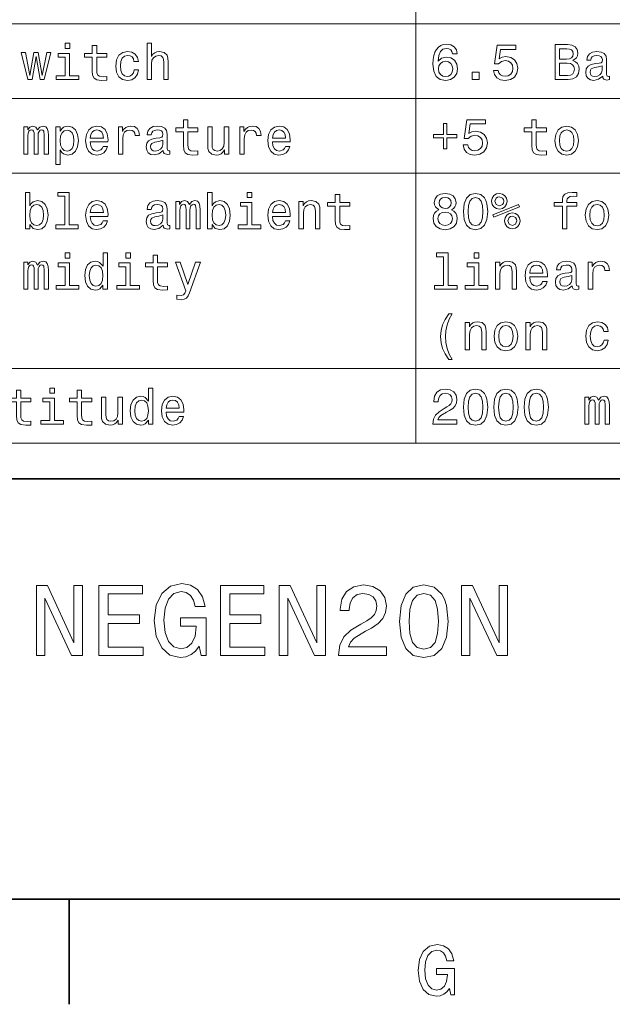
# Model space of a CAD drawing. Extents: x 0 to 420, y 0 to 297.
# Drawn here: x 49 to 91, y 2 to 73 of the extents above; entities that cross this region are included whole.
import ezdxf

# ---------------------------------------------------------------- set-up
doc = ezdxf.new("R2010")
doc.units = 0

msp = doc.modelspace()

# ---------------------------------------------------------------- linework, layer by layer
at = {"color": 7, "lineweight": 13}
for p, q in [((77.273, 115), (77.273, 42.532)), ((10, 72.447), (177.321, 72.447)), ((10, 67.128), (177.321, 67.128)), ((10, 61.808), (177.321, 61.808)), ((10, 47.851), (177.321, 47.851)), ((10, 42.532), (177.321, 42.532))]:
    msp.add_line(p, q, dxfattribs=at)
at = {"color": 7, "lineweight": 35}
for p, q in [((220, 40), (10, 40)), ((10, 10), (410, 10))]:
    msp.add_line(p, q, dxfattribs=at)
at = {"color": 7, "lineweight": 35, "ltscale": 0.1875}
msp.add_line((52.5, 10), (52.5, 2.5), dxfattribs=at)
at = {"color": 7, "lineweight": 13}
for points in [[(52.545, 71.064), (52.21, 71.064), (52.21, 70.704), (52.545, 70.704)], [(58.071, 68.478), (58.388, 68.478), (58.388, 69.594), (58.421, 69.85), (58.525, 70.037), (58.687, 70.153), (58.903, 70.196), (59.076, 70.16), (59.184, 70.063), (59.238, 69.901), (59.256, 69.684), (59.256, 68.478), (59.573, 68.478), (59.573, 69.749), (59.559, 70.005), (59.494, 70.218), (59.282, 70.412), (58.95, 70.481), (58.77, 70.455), (58.615, 70.387), (58.485, 70.279), (58.388, 70.131), (58.388, 71.064), (58.071, 71.064)], [(80.222, 70.304), (80.154, 70.596), (79.995, 70.812), (79.75, 70.949), (79.433, 70.996), (79.221, 70.97), (79.037, 70.902), (78.875, 70.79), (78.738, 70.632), (78.63, 70.434), (78.551, 70.192), (78.5, 69.908), (78.486, 69.587), (78.544, 69.076), (78.72, 68.705), (79.005, 68.481), (79.394, 68.406), (79.743, 68.47), (80.01, 68.64), (80.183, 68.906), (80.244, 69.245), (80.183, 69.587), (80.017, 69.85), (79.761, 70.016), (79.444, 70.073), (79.102, 70.001), (78.846, 69.796), (78.9, 70.192), (79.016, 70.477), (79.192, 70.646), (79.437, 70.704), (79.617, 70.675), (79.754, 70.599), (79.844, 70.473), (79.891, 70.304)], [(88.482, 69.829), (88.735, 70.037), (88.799, 70.178), (88.821, 70.351), (88.774, 70.621), (88.634, 70.816), (88.407, 70.934), (88.09, 70.978), (87.2, 70.978), (87.2, 68.478), (88.14, 68.478), (88.475, 68.528), (88.724, 68.676), (88.879, 68.91), (88.933, 69.227), (88.9, 69.439), (88.814, 69.616), (88.673, 69.746)], [(49.854, 68.478), (50.142, 70.12), (50.431, 68.478), (50.733, 68.478), (51.209, 70.412), (50.903, 70.412), (50.582, 68.769), (50.297, 70.412), (49.984, 70.412), (49.699, 68.769), (49.379, 70.412), (49.076, 70.412), (49.552, 68.478)], [(52.534, 68.744), (52.534, 70.347), (51.72, 70.347), (51.72, 70.077), (52.217, 70.077), (52.217, 68.744), (51.569, 68.744), (51.569, 68.478), (53.19, 68.478), (53.19, 68.744)], [(54.159, 70.077), (54.159, 69.108), (54.181, 68.795), (54.282, 68.579), (54.483, 68.452), (54.825, 68.409), (55.2, 68.427), (55.2, 68.701), (54.926, 68.679), (54.678, 68.708), (54.545, 68.798), (54.487, 68.95), (54.476, 69.162), (54.476, 70.077), (55.2, 70.077), (55.2, 70.347), (54.476, 70.347), (54.476, 70.913), (54.159, 70.913), (54.159, 70.347), (53.612, 70.347), (53.612, 70.077)], [(57.135, 69.771), (57.448, 69.771), (57.383, 70.059), (57.228, 70.286), (56.987, 70.427), (56.673, 70.481), (56.328, 70.409), (56.065, 70.207), (55.899, 69.879), (55.841, 69.439), (55.895, 69.004), (56.057, 68.679), (56.313, 68.478), (56.663, 68.409), (56.972, 68.463), (57.214, 68.615), (57.38, 68.852), (57.452, 69.169), (57.149, 69.169), (57.095, 68.968), (56.994, 68.816), (56.85, 68.723), (56.673, 68.694), (56.454, 68.741), (56.295, 68.885), (56.198, 69.119), (56.166, 69.45), (56.198, 69.774), (56.299, 70.009), (56.461, 70.153), (56.673, 70.203), (56.861, 70.171), (57.001, 70.088), (57.095, 69.951)], [(82.802, 69.13), (82.881, 68.834), (83.057, 68.604), (83.317, 68.46), (83.648, 68.406), (84.012, 68.47), (84.297, 68.647), (84.477, 68.928), (84.545, 69.288), (84.484, 69.623), (84.311, 69.886), (84.041, 70.055), (83.691, 70.117), (83.421, 70.073), (83.212, 69.955), (83.313, 70.628), (84.408, 70.628), (84.408, 70.924), (83.072, 70.924), (82.874, 69.598), (83.162, 69.598), (83.371, 69.767), (83.637, 69.829), (83.868, 69.789), (84.044, 69.674), (84.156, 69.497), (84.196, 69.27), (84.156, 69.043), (84.041, 68.867), (83.864, 68.755), (83.637, 68.715), (83.446, 68.741), (83.299, 68.823), (83.191, 68.953), (83.137, 69.13)], [(88.021, 69.94), (87.531, 69.94), (87.531, 70.679), (88.05, 70.679), (88.245, 70.657), (88.382, 70.592), (88.464, 70.481), (88.493, 70.315), (88.461, 70.149), (88.374, 70.034), (88.227, 69.962)], [(90.604, 68.73), (90.604, 68.719), (90.622, 68.597), (90.676, 68.51), (90.903, 68.442), (91.08, 68.47), (91.08, 68.715), (91.004, 68.705), (90.903, 68.751), (90.885, 68.896), (90.885, 69.897), (90.842, 70.153), (90.716, 70.333), (90.496, 70.441), (90.186, 70.481), (89.884, 70.437), (89.66, 70.315), (89.52, 70.124), (89.473, 69.872), (89.473, 69.85), (89.758, 69.85), (89.783, 70.001), (89.862, 70.11), (89.992, 70.174), (90.175, 70.2), (90.352, 70.182), (90.478, 70.128), (90.554, 70.034), (90.579, 69.904), (90.565, 69.753), (90.507, 69.677), (90.363, 69.641), (90.093, 69.612), (89.783, 69.548), (89.563, 69.432), (89.433, 69.252), (89.394, 68.986), (89.43, 68.748), (89.541, 68.571), (89.722, 68.46), (89.97, 68.42), (90.305, 68.496)], [(79.895, 69.241), (79.855, 69.014), (79.754, 68.841), (79.592, 68.726), (79.39, 68.69), (79.178, 68.726), (79.016, 68.838), (78.911, 69.011), (78.879, 69.238), (78.915, 69.461), (79.016, 69.63), (79.181, 69.738), (79.405, 69.778), (79.599, 69.738), (79.754, 69.634), (79.855, 69.465)], [(88.101, 68.777), (87.531, 68.777), (87.531, 69.638), (88.068, 69.638), (88.295, 69.612), (88.457, 69.537), (88.554, 69.407), (88.587, 69.22), (88.554, 69.022), (88.464, 68.885), (88.313, 68.802)], [(81.278, 68.478), (81.775, 68.478), (81.775, 69.014), (81.278, 69.014)], [(90.568, 69.155), (90.525, 68.968), (90.41, 68.823), (90.237, 68.73), (90.024, 68.697), (89.887, 68.715), (89.79, 68.773), (89.729, 68.874), (89.711, 69.014), (89.725, 69.14), (89.783, 69.231), (90.013, 69.331), (90.305, 69.375), (90.568, 69.461)], [(60.665, 64.758), (60.665, 63.789), (60.686, 63.475), (60.787, 63.259), (60.989, 63.133), (61.331, 63.09), (61.706, 63.108), (61.706, 63.382), (61.432, 63.36), (61.184, 63.389), (61.05, 63.479), (60.993, 63.63), (60.982, 63.843), (60.982, 64.758), (61.706, 64.758), (61.706, 65.028), (60.982, 65.028), (60.982, 65.594), (60.665, 65.594), (60.665, 65.028), (60.117, 65.028), (60.117, 64.758)], [(79.232, 65.349), (79.232, 64.567), (78.518, 64.567), (78.518, 64.318), (79.232, 64.318), (79.232, 63.537), (79.484, 63.537), (79.484, 64.318), (80.193, 64.318), (80.193, 64.567), (79.484, 64.567), (79.484, 65.349)], [(80.633, 63.811), (80.712, 63.515), (80.889, 63.285), (81.148, 63.14), (81.48, 63.086), (81.843, 63.151), (82.128, 63.328), (82.308, 63.609), (82.376, 63.969), (82.315, 64.304), (82.142, 64.567), (81.872, 64.736), (81.523, 64.798), (81.253, 64.754), (81.044, 64.635), (81.145, 65.309), (82.24, 65.309), (82.24, 65.604), (80.903, 65.604), (80.705, 64.279), (80.993, 64.279), (81.202, 64.448), (81.469, 64.509), (81.699, 64.47), (81.876, 64.354), (81.987, 64.178), (82.027, 63.951), (81.987, 63.724), (81.872, 63.548), (81.696, 63.436), (81.469, 63.396), (81.278, 63.421), (81.13, 63.504), (81.022, 63.634), (80.968, 63.811)], [(85.543, 64.758), (85.543, 63.789), (85.565, 63.475), (85.665, 63.259), (85.867, 63.133), (86.209, 63.09), (86.584, 63.108), (86.584, 63.382), (86.31, 63.36), (86.062, 63.389), (85.928, 63.479), (85.871, 63.63), (85.86, 63.843), (85.86, 64.758), (86.584, 64.758), (86.584, 65.028), (85.86, 65.028), (85.86, 65.594), (85.543, 65.594), (85.543, 65.028), (84.995, 65.028), (84.995, 64.758)], [(49.271, 63.158), (49.563, 63.158), (49.563, 64.452), (49.581, 64.646), (49.635, 64.787), (49.717, 64.87), (49.825, 64.902), (49.912, 64.873), (49.97, 64.801), (49.998, 64.679), (50.009, 64.517), (50.009, 63.158), (50.283, 63.158), (50.283, 64.452), (50.301, 64.643), (50.355, 64.783), (50.441, 64.87), (50.55, 64.902), (50.636, 64.873), (50.694, 64.801), (50.73, 64.517), (50.73, 63.158), (51.021, 63.158), (51.021, 64.495), (51.003, 64.772), (50.946, 64.985), (50.831, 65.115), (50.643, 65.161), (50.423, 65.089), (50.254, 64.88), (50.121, 65.086), (49.898, 65.161), (49.692, 65.089), (49.552, 64.888), (49.552, 65.093), (49.271, 65.093)], [(51.864, 64.794), (51.864, 65.093), (51.547, 65.093), (51.547, 62.409), (51.864, 62.409), (51.864, 63.454), (51.976, 63.285), (52.102, 63.173), (52.419, 63.09), (52.722, 63.158), (52.96, 63.364), (53.114, 63.688), (53.172, 64.128), (53.114, 64.563), (52.96, 64.888), (52.722, 65.089), (52.419, 65.161), (52.246, 65.14), (52.099, 65.071), (51.972, 64.956)], [(52.365, 63.375), (52.153, 63.421), (51.998, 63.566), (51.9, 63.8), (51.868, 64.128), (51.9, 64.452), (51.998, 64.686), (52.153, 64.826), (52.365, 64.877), (52.56, 64.826), (52.715, 64.682), (52.812, 64.448), (52.848, 64.128), (52.812, 63.803), (52.715, 63.566), (52.56, 63.421)], [(54.011, 64.034), (55.279, 64.034), (55.283, 64.182), (55.225, 64.596), (55.067, 64.906), (54.815, 65.093), (54.48, 65.161), (54.152, 65.089), (53.9, 64.888), (53.738, 64.56), (53.68, 64.128), (53.734, 63.684), (53.896, 63.36), (54.145, 63.158), (54.469, 63.09), (54.75, 63.137), (54.98, 63.259), (55.15, 63.454), (55.247, 63.713), (54.934, 63.713), (54.869, 63.569), (54.775, 63.461), (54.508, 63.375), (54.303, 63.414), (54.148, 63.54), (54.047, 63.746), (54.011, 64.023)], [(54.011, 64.3), (54.051, 64.549), (54.148, 64.733), (54.296, 64.844), (54.49, 64.884), (54.681, 64.844), (54.829, 64.733), (54.919, 64.549), (54.952, 64.3)], [(56.021, 63.158), (56.338, 63.158), (56.338, 64.264), (56.371, 64.531), (56.468, 64.722), (56.627, 64.837), (56.839, 64.877), (56.998, 64.852), (57.117, 64.78), (57.189, 64.657), (57.214, 64.491), (57.534, 64.491), (57.491, 64.783), (57.372, 64.992), (57.174, 65.118), (56.904, 65.161), (56.72, 65.133), (56.562, 65.061), (56.421, 64.938), (56.31, 64.772), (56.31, 65.093), (56.021, 65.093)], [(59.22, 63.411), (59.22, 63.4), (59.238, 63.277), (59.292, 63.191), (59.519, 63.122), (59.696, 63.151), (59.696, 63.396), (59.62, 63.385), (59.519, 63.432), (59.501, 63.576), (59.501, 64.578), (59.458, 64.834), (59.332, 65.014), (59.112, 65.122), (58.802, 65.161), (58.5, 65.118), (58.277, 64.996), (58.136, 64.805), (58.089, 64.553), (58.089, 64.531), (58.374, 64.531), (58.399, 64.682), (58.478, 64.79), (58.608, 64.855), (58.792, 64.88), (58.968, 64.862), (59.094, 64.808), (59.17, 64.715), (59.195, 64.585), (59.181, 64.434), (59.123, 64.358), (58.979, 64.322), (58.709, 64.293), (58.399, 64.228), (58.179, 64.113), (58.05, 63.933), (58.01, 63.666), (58.046, 63.429), (58.158, 63.252), (58.338, 63.14), (58.586, 63.101), (58.921, 63.177)], [(63.9, 65.093), (63.583, 65.093), (63.583, 63.976), (63.547, 63.717), (63.442, 63.53), (63.28, 63.414), (63.068, 63.378), (62.898, 63.407), (62.79, 63.494), (62.729, 63.641), (62.715, 63.85), (62.715, 65.093), (62.398, 65.093), (62.398, 63.821), (62.408, 63.566), (62.477, 63.353), (62.686, 63.158), (63.021, 63.09), (63.201, 63.115), (63.356, 63.18), (63.489, 63.292), (63.597, 63.454), (63.597, 63.158), (63.9, 63.158)], [(64.696, 63.158), (65.013, 63.158), (65.013, 64.264), (65.045, 64.531), (65.143, 64.722), (65.301, 64.837), (65.514, 64.877), (65.672, 64.852), (65.791, 64.78), (65.863, 64.657), (65.888, 64.491), (66.209, 64.491), (66.166, 64.783), (66.047, 64.992), (65.849, 65.118), (65.578, 65.161), (65.395, 65.133), (65.236, 65.061), (65.096, 64.938), (64.984, 64.772), (64.984, 65.093), (64.696, 65.093)], [(67.023, 64.034), (68.291, 64.034), (68.295, 64.182), (68.237, 64.596), (68.078, 64.906), (67.826, 65.093), (67.491, 65.161), (67.163, 65.089), (66.911, 64.888), (66.749, 64.56), (66.691, 64.128), (66.746, 63.684), (66.908, 63.36), (67.156, 63.158), (67.48, 63.09), (67.761, 63.137), (67.992, 63.259), (68.161, 63.454), (68.258, 63.713), (67.945, 63.713), (67.88, 63.569), (67.787, 63.461), (67.52, 63.375), (67.315, 63.414), (67.16, 63.54), (67.059, 63.746), (67.023, 64.023)], [(67.023, 64.3), (67.063, 64.549), (67.16, 64.733), (67.307, 64.844), (67.502, 64.884), (67.693, 64.844), (67.841, 64.733), (67.931, 64.549), (67.963, 64.3)], [(87.193, 64.124), (87.25, 63.684), (87.416, 63.36), (87.679, 63.158), (88.032, 63.09), (88.382, 63.158), (88.645, 63.357), (88.81, 63.681), (88.871, 64.124), (88.81, 64.563), (88.645, 64.891), (88.382, 65.089), (88.032, 65.161), (87.679, 65.089), (87.416, 64.888), (87.25, 64.563)], [(87.517, 64.128), (87.549, 64.452), (87.65, 64.686), (87.812, 64.83), (88.032, 64.88), (88.248, 64.83), (88.41, 64.689), (88.511, 64.452), (88.547, 64.128), (88.511, 63.8), (88.41, 63.562), (88.248, 63.418), (88.032, 63.371), (87.812, 63.418), (87.65, 63.562), (87.549, 63.8)], [(59.184, 63.836), (59.141, 63.648), (59.026, 63.504), (58.853, 63.411), (58.64, 63.378), (58.503, 63.396), (58.406, 63.454), (58.345, 63.555), (58.327, 63.695), (58.341, 63.821), (58.399, 63.911), (58.63, 64.012), (58.921, 64.055), (59.184, 64.142)], [(49.696, 58.138), (49.93, 57.861), (50.251, 57.771), (50.553, 57.839), (50.795, 58.045), (50.946, 58.372), (51.003, 58.808), (50.946, 59.244), (50.791, 59.568), (50.553, 59.77), (50.251, 59.842), (49.934, 59.749), (49.804, 59.633), (49.696, 59.478), (49.696, 60.426), (49.379, 60.426), (49.379, 57.839), (49.696, 57.839)], [(52.196, 60.159), (52.196, 58.106), (51.544, 58.106), (51.544, 57.839), (53.161, 57.839), (53.161, 58.106), (52.513, 58.106), (52.513, 60.426), (51.699, 60.426), (51.699, 60.159)], [(62.707, 58.138), (62.941, 57.861), (63.262, 57.771), (63.565, 57.839), (63.806, 58.045), (63.957, 58.372), (64.015, 58.808), (63.957, 59.244), (63.802, 59.568), (63.565, 59.77), (63.262, 59.842), (62.945, 59.749), (62.815, 59.633), (62.707, 59.478), (62.707, 60.426), (62.39, 60.426), (62.39, 57.839), (62.707, 57.839)], [(65.557, 60.426), (65.222, 60.426), (65.222, 60.066), (65.557, 60.066)], [(87.726, 59.439), (87.726, 57.839), (88.043, 57.839), (88.043, 59.439), (88.763, 59.439), (88.763, 59.709), (88.043, 59.709), (88.043, 59.828), (88.068, 59.972), (88.151, 60.069), (88.291, 60.127), (88.493, 60.148), (88.763, 60.134), (88.763, 60.408), (88.421, 60.426), (88.111, 60.393), (87.895, 60.296), (87.766, 60.127), (87.726, 59.885), (87.726, 59.709), (87.146, 59.709), (87.146, 59.439)], [(54.011, 58.715), (55.279, 58.715), (55.283, 58.862), (55.225, 59.277), (55.067, 59.586), (54.815, 59.774), (54.48, 59.842), (54.152, 59.77), (53.9, 59.568), (53.738, 59.241), (53.68, 58.808), (53.734, 58.365), (53.896, 58.041), (54.145, 57.839), (54.469, 57.771), (54.75, 57.818), (54.98, 57.94), (55.15, 58.135), (55.247, 58.394), (54.934, 58.394), (54.869, 58.25), (54.775, 58.142), (54.508, 58.055), (54.303, 58.095), (54.148, 58.221), (54.047, 58.427), (54.011, 58.704)], [(59.22, 58.091), (59.22, 58.081), (59.238, 57.958), (59.292, 57.872), (59.519, 57.803), (59.696, 57.832), (59.696, 58.077), (59.62, 58.066), (59.519, 58.113), (59.501, 58.257), (59.501, 59.259), (59.458, 59.514), (59.332, 59.695), (59.112, 59.803), (58.802, 59.842), (58.5, 59.799), (58.277, 59.677), (58.136, 59.486), (58.089, 59.233), (58.089, 59.212), (58.374, 59.212), (58.399, 59.363), (58.478, 59.471), (58.608, 59.536), (58.792, 59.561), (58.968, 59.543), (59.094, 59.489), (59.17, 59.396), (59.195, 59.266), (59.181, 59.115), (59.123, 59.039), (58.979, 59.003), (58.709, 58.974), (58.399, 58.909), (58.179, 58.794), (58.05, 58.614), (58.01, 58.347), (58.046, 58.11), (58.158, 57.933), (58.338, 57.821), (58.586, 57.782), (58.921, 57.857)], [(60.114, 57.839), (60.405, 57.839), (60.405, 59.133), (60.423, 59.327), (60.478, 59.468), (60.56, 59.55), (60.668, 59.583), (60.755, 59.554), (60.813, 59.482), (60.841, 59.36), (60.852, 59.197), (60.852, 57.839), (61.126, 57.839), (61.126, 59.133), (61.144, 59.323), (61.198, 59.464), (61.284, 59.55), (61.393, 59.583), (61.479, 59.554), (61.537, 59.482), (61.573, 59.197), (61.573, 57.839), (61.864, 57.839), (61.864, 59.176), (61.846, 59.453), (61.789, 59.666), (61.673, 59.795), (61.486, 59.842), (61.266, 59.77), (61.097, 59.561), (60.964, 59.767), (60.74, 59.842), (60.535, 59.77), (60.395, 59.568), (60.395, 59.774), (60.114, 59.774)], [(67.023, 58.715), (68.291, 58.715), (68.295, 58.862), (68.237, 59.277), (68.078, 59.586), (67.826, 59.774), (67.491, 59.842), (67.163, 59.77), (66.911, 59.568), (66.749, 59.241), (66.691, 58.808), (66.746, 58.365), (66.908, 58.041), (67.156, 57.839), (67.48, 57.771), (67.761, 57.818), (67.992, 57.94), (68.161, 58.135), (68.258, 58.394), (67.945, 58.394), (67.88, 58.25), (67.787, 58.142), (67.52, 58.055), (67.315, 58.095), (67.16, 58.221), (67.059, 58.427), (67.023, 58.704)], [(68.914, 57.839), (69.231, 57.839), (69.231, 58.956), (69.264, 59.212), (69.368, 59.399), (69.53, 59.514), (69.746, 59.558), (69.919, 59.522), (70.027, 59.424), (70.081, 59.262), (70.099, 59.046), (70.099, 57.839), (70.416, 57.839), (70.416, 59.111), (70.402, 59.367), (70.337, 59.579), (70.124, 59.774), (69.793, 59.842), (69.609, 59.817), (69.454, 59.749), (69.321, 59.633), (69.217, 59.478), (69.217, 59.774), (68.914, 59.774)], [(71.508, 59.439), (71.508, 58.47), (71.529, 58.156), (71.63, 57.94), (71.832, 57.814), (72.174, 57.771), (72.549, 57.789), (72.549, 58.063), (72.275, 58.041), (72.027, 58.07), (71.893, 58.16), (71.836, 58.311), (71.825, 58.524), (71.825, 59.439), (72.549, 59.439), (72.549, 59.709), (71.825, 59.709), (71.825, 60.274), (71.508, 60.274), (71.508, 59.709), (70.96, 59.709), (70.96, 59.439)], [(78.911, 59.187), (78.727, 59.086), (78.601, 58.945), (78.522, 58.769), (78.497, 58.556), (78.554, 58.236), (78.72, 57.987), (78.99, 57.829), (79.358, 57.767), (79.722, 57.829), (79.992, 57.987), (80.157, 58.236), (80.219, 58.556), (80.19, 58.769), (80.114, 58.945), (79.985, 59.086), (79.804, 59.187), (79.949, 59.273), (80.049, 59.392), (80.111, 59.536), (80.132, 59.713), (80.075, 59.968), (79.923, 60.174), (79.678, 60.307), (79.358, 60.357), (79.034, 60.307), (78.789, 60.174), (78.634, 59.968), (78.58, 59.713), (78.598, 59.536), (78.659, 59.392)], [(78.922, 59.684), (78.951, 59.842), (79.037, 59.965), (79.174, 60.04), (79.358, 60.069), (79.538, 60.04), (79.675, 59.965), (79.761, 59.842), (79.794, 59.684), (79.761, 59.522), (79.675, 59.396), (79.538, 59.313), (79.358, 59.287), (79.174, 59.316), (79.037, 59.396), (78.951, 59.522)], [(80.658, 59.061), (80.712, 58.495), (80.882, 58.091), (81.152, 57.847), (81.526, 57.767), (81.897, 57.847), (82.168, 58.091), (82.333, 58.495), (82.391, 59.061), (82.333, 59.622), (82.265, 59.846), (82.168, 60.03), (81.897, 60.274), (81.526, 60.357), (81.152, 60.274), (80.882, 60.026), (80.712, 59.622)], [(81.004, 59.061), (81.033, 59.496), (81.123, 59.81), (81.285, 59.994), (81.526, 60.058), (81.764, 59.994), (81.926, 59.81), (82.016, 59.496), (82.045, 59.061), (82.016, 58.621), (81.926, 58.308), (81.764, 58.124), (81.526, 58.063), (81.285, 58.124), (81.123, 58.308), (81.033, 58.621)], [(82.668, 59.795), (82.712, 59.572), (82.83, 59.396), (83.01, 59.277), (83.23, 59.233), (83.45, 59.277), (83.626, 59.399), (83.745, 59.576), (83.792, 59.795), (83.745, 60.015), (83.623, 60.192), (83.446, 60.311), (83.23, 60.357), (83.01, 60.314), (82.83, 60.195), (82.712, 60.015)], [(82.906, 59.795), (83, 60.022), (83.101, 60.091), (83.23, 60.12), (83.457, 60.022), (83.526, 59.921), (83.554, 59.795), (83.526, 59.666), (83.457, 59.565), (83.23, 59.471), (83, 59.561)], [(89.361, 58.805), (89.419, 58.365), (89.585, 58.041), (89.848, 57.839), (90.201, 57.771), (90.55, 57.839), (90.813, 58.037), (90.979, 58.362), (91.04, 58.805), (90.979, 59.244), (90.813, 59.572), (90.55, 59.77), (90.201, 59.842), (89.848, 59.77), (89.585, 59.568), (89.419, 59.244)], [(50.679, 58.808), (50.643, 58.484), (50.546, 58.246), (50.391, 58.102), (50.197, 58.055), (49.984, 58.102), (49.829, 58.246), (49.732, 58.481), (49.699, 58.808), (49.732, 59.133), (49.829, 59.367), (49.984, 59.507), (50.197, 59.558), (50.391, 59.507), (50.546, 59.363), (50.643, 59.129)], [(54.011, 58.981), (54.051, 59.23), (54.148, 59.414), (54.296, 59.525), (54.49, 59.565), (54.681, 59.525), (54.829, 59.414), (54.919, 59.23), (54.952, 58.981)], [(63.691, 58.808), (63.655, 58.484), (63.557, 58.246), (63.403, 58.102), (63.208, 58.055), (62.996, 58.102), (62.841, 58.246), (62.743, 58.481), (62.711, 58.808), (62.743, 59.133), (62.841, 59.367), (62.996, 59.507), (63.208, 59.558), (63.403, 59.507), (63.557, 59.363), (63.655, 59.129)], [(65.546, 58.106), (65.546, 59.709), (64.732, 59.709), (64.732, 59.439), (65.229, 59.439), (65.229, 58.106), (64.581, 58.106), (64.581, 57.839), (66.202, 57.839), (66.202, 58.106)], [(67.023, 58.981), (67.063, 59.23), (67.16, 59.414), (67.307, 59.525), (67.502, 59.565), (67.693, 59.525), (67.841, 59.414), (67.931, 59.23), (67.963, 58.981)], [(78.843, 58.563), (78.875, 58.754), (78.98, 58.898), (79.142, 58.992), (79.358, 59.024), (79.57, 58.992), (79.732, 58.898), (79.837, 58.754), (79.873, 58.563), (79.837, 58.358), (79.732, 58.203), (79.57, 58.102), (79.358, 58.07), (79.142, 58.102), (78.98, 58.203), (78.875, 58.358)], [(82.823, 58.657), (84.668, 59.392), (84.596, 59.561), (82.762, 58.826)], [(89.686, 58.808), (89.718, 59.133), (89.819, 59.367), (89.981, 59.511), (90.201, 59.561), (90.417, 59.511), (90.579, 59.37), (90.68, 59.133), (90.716, 58.808), (90.68, 58.481), (90.579, 58.243), (90.417, 58.099), (90.201, 58.052), (89.981, 58.099), (89.819, 58.243), (89.718, 58.481)], [(59.184, 58.517), (59.141, 58.329), (59.026, 58.185), (58.853, 58.091), (58.64, 58.059), (58.503, 58.077), (58.406, 58.135), (58.345, 58.236), (58.327, 58.376), (58.341, 58.502), (58.399, 58.592), (58.63, 58.693), (58.921, 58.736), (59.184, 58.823)], [(83.598, 58.401), (83.641, 58.178), (83.76, 57.998), (83.936, 57.879), (84.156, 57.839), (84.372, 57.883), (84.552, 58.001), (84.675, 58.182), (84.722, 58.401), (84.675, 58.617), (84.552, 58.798), (84.372, 58.916), (84.156, 58.963), (83.936, 58.916), (83.76, 58.798), (83.641, 58.621)], [(83.835, 58.401), (83.925, 58.628), (84.026, 58.697), (84.156, 58.726), (84.383, 58.628), (84.451, 58.527), (84.48, 58.401), (84.387, 58.171), (84.156, 58.077), (83.925, 58.167)], [(49.271, 53.52), (49.563, 53.52), (49.563, 54.813), (49.581, 55.008), (49.635, 55.148), (49.717, 55.231), (49.825, 55.264), (49.912, 55.235), (49.97, 55.163), (49.998, 55.04), (50.009, 54.878), (50.009, 53.52), (50.283, 53.52), (50.283, 54.813), (50.301, 55.004), (50.355, 55.145), (50.441, 55.231), (50.55, 55.264), (50.636, 55.235), (50.694, 55.163), (50.73, 54.878), (50.73, 53.52), (51.021, 53.52), (51.021, 54.857), (51.003, 55.134), (50.946, 55.347), (50.831, 55.476), (50.643, 55.523), (50.423, 55.451), (50.254, 55.242), (50.121, 55.447), (49.898, 55.523), (49.692, 55.451), (49.552, 55.249), (49.552, 55.455), (49.271, 55.455)], [(52.545, 56.107), (52.21, 56.107), (52.21, 55.746), (52.545, 55.746)], [(54.923, 53.819), (54.923, 53.52), (55.24, 53.52), (55.24, 56.107), (54.926, 56.107), (54.926, 55.159), (54.685, 55.433), (54.537, 55.498), (54.368, 55.523), (54.062, 55.451), (53.824, 55.249), (53.669, 54.925), (53.615, 54.489), (53.669, 54.053), (53.824, 53.726), (54.062, 53.52), (54.368, 53.452), (54.537, 53.477), (54.689, 53.542)], [(56.882, 56.107), (56.547, 56.107), (56.547, 55.746), (56.882, 55.746)], [(58.496, 55.12), (58.496, 54.151), (58.518, 53.837), (58.619, 53.621), (58.82, 53.495), (59.163, 53.452), (59.537, 53.47), (59.537, 53.744), (59.264, 53.722), (59.015, 53.751), (58.882, 53.841), (58.824, 53.992), (58.813, 54.205), (58.813, 55.12), (59.537, 55.12), (59.537, 55.39), (58.813, 55.39), (58.813, 55.955), (58.496, 55.955), (58.496, 55.39), (57.949, 55.39), (57.949, 55.12)], [(79.242, 55.84), (79.242, 53.787), (78.59, 53.787), (78.59, 53.52), (80.208, 53.52), (80.208, 53.787), (79.559, 53.787), (79.559, 56.107), (78.745, 56.107), (78.745, 55.84)], [(81.76, 56.107), (81.425, 56.107), (81.425, 55.746), (81.76, 55.746)], [(82.949, 53.52), (83.266, 53.52), (83.266, 54.637), (83.299, 54.893), (83.403, 55.08), (83.565, 55.195), (83.781, 55.238), (83.954, 55.202), (84.062, 55.105), (84.116, 54.943), (84.134, 54.727), (84.134, 53.52), (84.451, 53.52), (84.451, 54.792), (84.437, 55.048), (84.372, 55.26), (84.16, 55.455), (83.828, 55.523), (83.645, 55.498), (83.49, 55.429), (83.356, 55.314), (83.252, 55.159), (83.252, 55.455), (82.949, 55.455)], [(85.395, 54.396), (86.663, 54.396), (86.667, 54.543), (86.609, 54.957), (86.451, 55.267), (86.199, 55.455), (85.864, 55.523), (85.536, 55.451), (85.284, 55.249), (85.121, 54.921), (85.064, 54.489), (85.118, 54.046), (85.28, 53.722), (85.529, 53.52), (85.853, 53.452), (86.134, 53.499), (86.364, 53.621), (86.534, 53.816), (86.631, 54.075), (86.317, 54.075), (86.253, 53.931), (86.159, 53.823), (85.892, 53.736), (85.687, 53.776), (85.532, 53.902), (85.431, 54.107), (85.395, 54.385)], [(88.436, 53.772), (88.436, 53.762), (88.454, 53.639), (88.508, 53.553), (88.735, 53.484), (88.911, 53.513), (88.911, 53.758), (88.835, 53.747), (88.735, 53.794), (88.717, 53.938), (88.717, 54.939), (88.673, 55.195), (88.547, 55.375), (88.327, 55.483), (88.018, 55.523), (87.715, 55.48), (87.492, 55.357), (87.351, 55.166), (87.304, 54.914), (87.304, 54.893), (87.589, 54.893), (87.614, 55.044), (87.693, 55.152), (87.823, 55.217), (88.007, 55.242), (88.183, 55.224), (88.309, 55.17), (88.385, 55.076), (88.41, 54.947), (88.396, 54.795), (88.338, 54.72), (88.194, 54.684), (87.924, 54.655), (87.614, 54.59), (87.395, 54.475), (87.265, 54.295), (87.225, 54.028), (87.261, 53.79), (87.373, 53.614), (87.553, 53.502), (87.802, 53.463), (88.137, 53.538)], [(89.574, 53.52), (89.891, 53.52), (89.891, 54.626), (89.923, 54.893), (90.021, 55.084), (90.179, 55.199), (90.392, 55.238), (90.55, 55.213), (90.669, 55.141), (90.741, 55.019), (90.766, 54.853), (91.087, 54.853), (91.044, 55.145), (90.925, 55.354), (90.727, 55.48), (90.456, 55.523), (90.273, 55.494), (90.114, 55.422), (89.974, 55.3), (89.862, 55.134), (89.862, 55.455), (89.574, 55.455)], [(52.534, 53.787), (52.534, 55.39), (51.72, 55.39), (51.72, 55.12), (52.217, 55.12), (52.217, 53.787), (51.569, 53.787), (51.569, 53.52), (53.19, 53.52), (53.19, 53.787)], [(54.422, 55.238), (54.631, 55.188), (54.789, 55.048), (54.883, 54.813), (54.919, 54.489), (54.883, 54.161), (54.789, 53.927), (54.631, 53.783), (54.422, 53.736), (54.224, 53.783), (54.073, 53.927), (53.972, 54.165), (53.939, 54.489), (53.972, 54.81), (54.073, 55.044), (54.224, 55.188)], [(56.872, 53.787), (56.872, 55.39), (56.057, 55.39), (56.057, 55.12), (56.555, 55.12), (56.555, 53.787), (55.906, 53.787), (55.906, 53.52), (57.527, 53.52), (57.527, 53.787)], [(61.54, 55.455), (60.985, 53.862), (60.441, 55.455), (60.096, 55.455), (60.831, 53.412), (60.766, 53.232), (60.665, 53.11), (60.496, 53.07), (60.204, 53.106), (60.204, 52.8), (60.51, 52.771), (60.73, 52.8), (60.885, 52.89), (60.996, 53.045), (61.094, 53.272), (61.879, 55.455)], [(81.75, 53.787), (81.75, 55.39), (80.936, 55.39), (80.936, 55.12), (81.433, 55.12), (81.433, 53.787), (80.784, 53.787), (80.784, 53.52), (82.405, 53.52), (82.405, 53.787)], [(85.395, 54.662), (85.435, 54.911), (85.532, 55.094), (85.68, 55.206), (85.874, 55.246), (86.065, 55.206), (86.213, 55.094), (86.303, 54.911), (86.335, 54.662)], [(88.4, 54.197), (88.356, 54.01), (88.241, 53.866), (88.068, 53.772), (87.856, 53.74), (87.719, 53.758), (87.621, 53.816), (87.56, 53.916), (87.542, 54.057), (87.557, 54.183), (87.614, 54.273), (87.845, 54.374), (88.137, 54.417), (88.4, 54.504)], [(79.621, 48.506), (79.848, 48.506), (79.642, 48.888), (79.498, 49.287), (79.408, 49.709), (79.379, 50.134), (79.408, 50.559), (79.498, 50.977), (79.642, 51.38), (79.848, 51.762), (79.621, 51.762), (79.358, 51.366), (79.174, 50.973), (79.066, 50.563), (79.034, 50.134), (79.066, 49.702), (79.174, 49.295), (79.358, 48.902)], [(80.781, 49.201), (81.098, 49.201), (81.098, 50.318), (81.13, 50.573), (81.235, 50.761), (81.397, 50.876), (81.613, 50.919), (81.786, 50.883), (81.894, 50.786), (81.948, 50.624), (81.966, 50.408), (81.966, 49.201), (82.283, 49.201), (82.283, 50.473), (82.268, 50.728), (82.204, 50.941), (81.991, 51.135), (81.66, 51.204), (81.476, 51.179), (81.321, 51.11), (81.188, 50.995), (81.083, 50.84), (81.083, 51.135), (80.781, 51.135)], [(82.856, 50.166), (82.913, 49.727), (83.079, 49.403), (83.342, 49.201), (83.695, 49.133), (84.044, 49.201), (84.307, 49.399), (84.473, 49.723), (84.534, 50.166), (84.473, 50.606), (84.307, 50.934), (84.044, 51.132), (83.695, 51.204), (83.342, 51.132), (83.079, 50.93), (82.913, 50.606)], [(83.18, 50.17), (83.212, 50.494), (83.313, 50.728), (83.475, 50.872), (83.695, 50.923), (83.911, 50.872), (84.073, 50.732), (84.174, 50.494), (84.21, 50.17), (84.174, 49.842), (84.073, 49.604), (83.911, 49.46), (83.695, 49.414), (83.475, 49.46), (83.313, 49.604), (83.212, 49.842)], [(85.118, 49.201), (85.435, 49.201), (85.435, 50.318), (85.467, 50.573), (85.572, 50.761), (85.734, 50.876), (85.95, 50.919), (86.123, 50.883), (86.231, 50.786), (86.285, 50.624), (86.303, 50.408), (86.303, 49.201), (86.62, 49.201), (86.62, 50.473), (86.606, 50.728), (86.541, 50.941), (86.328, 51.135), (85.997, 51.204), (85.813, 51.179), (85.658, 51.11), (85.525, 50.995), (85.42, 50.84), (85.42, 51.135), (85.118, 51.135)], [(90.687, 50.494), (91, 50.494), (90.936, 50.782), (90.781, 51.009), (90.539, 51.15), (90.226, 51.204), (89.88, 51.132), (89.617, 50.93), (89.451, 50.602), (89.394, 50.163), (89.448, 49.727), (89.61, 49.403), (89.866, 49.201), (90.215, 49.133), (90.525, 49.187), (90.766, 49.338), (90.932, 49.576), (91.004, 49.893), (90.701, 49.893), (90.647, 49.691), (90.547, 49.54), (90.402, 49.446), (90.226, 49.417), (90.006, 49.464), (89.848, 49.608), (89.75, 49.842), (89.718, 50.174), (89.75, 50.498), (89.851, 50.732), (90.013, 50.876), (90.226, 50.927), (90.413, 50.894), (90.554, 50.811), (90.647, 50.674)], [(51.461, 46.468), (51.126, 46.468), (51.126, 46.108), (51.461, 46.108)], [(58.176, 44.181), (58.176, 43.882), (58.493, 43.882), (58.493, 46.468), (58.179, 46.468), (58.179, 45.521), (57.938, 45.795), (57.79, 45.86), (57.621, 45.885), (57.315, 45.813), (57.077, 45.611), (56.922, 45.287), (56.868, 44.851), (56.922, 44.415), (57.077, 44.087), (57.315, 43.882), (57.621, 43.813), (57.79, 43.839), (57.941, 43.903)], [(78.479, 43.882), (80.197, 43.882), (80.197, 44.192), (78.839, 44.192), (78.915, 44.361), (79.044, 44.501), (79.444, 44.757), (79.657, 44.865), (79.895, 45.02), (80.064, 45.2), (80.161, 45.413), (80.197, 45.654), (80.136, 45.957), (79.967, 46.195), (79.707, 46.346), (79.372, 46.4), (79.026, 46.339), (78.763, 46.169), (78.594, 45.899), (78.536, 45.543), (78.536, 45.492), (78.864, 45.492), (78.864, 45.521), (78.897, 45.766), (78.994, 45.946), (79.149, 46.061), (79.354, 46.101), (79.563, 46.065), (79.718, 45.975), (79.819, 45.834), (79.855, 45.658), (79.83, 45.492), (79.761, 45.352), (79.646, 45.229), (79.487, 45.121), (79.275, 45.006), (78.922, 44.782), (78.673, 44.545), (78.526, 44.256), (78.479, 43.893)], [(80.658, 45.103), (80.712, 44.537), (80.882, 44.134), (81.152, 43.889), (81.526, 43.81), (81.897, 43.889), (82.168, 44.134), (82.333, 44.537), (82.391, 45.103), (82.333, 45.665), (82.265, 45.888), (82.168, 46.072), (81.897, 46.317), (81.526, 46.4), (81.152, 46.317), (80.882, 46.068), (80.712, 45.665)], [(82.827, 45.103), (82.881, 44.537), (83.05, 44.134), (83.32, 43.889), (83.695, 43.81), (84.066, 43.889), (84.336, 44.134), (84.502, 44.537), (84.559, 45.103), (84.502, 45.665), (84.433, 45.888), (84.336, 46.072), (84.066, 46.317), (83.695, 46.4), (83.32, 46.317), (83.05, 46.068), (82.881, 45.665)], [(84.995, 45.103), (85.049, 44.537), (85.219, 44.134), (85.489, 43.889), (85.864, 43.81), (86.235, 43.889), (86.505, 44.134), (86.67, 44.537), (86.728, 45.103), (86.67, 45.665), (86.602, 45.888), (86.505, 46.072), (86.235, 46.317), (85.864, 46.4), (85.489, 46.317), (85.219, 46.068), (85.049, 45.665)], [(48.738, 45.481), (48.738, 44.512), (48.759, 44.199), (48.86, 43.983), (49.062, 43.857), (49.404, 43.813), (49.779, 43.831), (49.779, 44.105), (49.505, 44.084), (49.256, 44.112), (49.123, 44.202), (49.065, 44.354), (49.055, 44.566), (49.055, 45.481), (49.779, 45.481), (49.779, 45.751), (49.055, 45.751), (49.055, 46.317), (48.738, 46.317), (48.738, 45.751), (48.19, 45.751), (48.19, 45.481)], [(51.45, 44.148), (51.45, 45.751), (50.636, 45.751), (50.636, 45.481), (51.133, 45.481), (51.133, 44.148), (50.485, 44.148), (50.485, 43.882), (52.106, 43.882), (52.106, 44.148)], [(53.075, 45.481), (53.075, 44.512), (53.096, 44.199), (53.197, 43.983), (53.399, 43.857), (53.741, 43.813), (54.116, 43.831), (54.116, 44.105), (53.842, 44.084), (53.594, 44.112), (53.46, 44.202), (53.403, 44.354), (53.392, 44.566), (53.392, 45.481), (54.116, 45.481), (54.116, 45.751), (53.392, 45.751), (53.392, 46.317), (53.075, 46.317), (53.075, 45.751), (52.527, 45.751), (52.527, 45.481)], [(56.31, 45.816), (55.993, 45.816), (55.993, 44.7), (55.957, 44.44), (55.852, 44.253), (55.69, 44.138), (55.478, 44.102), (55.308, 44.13), (55.2, 44.217), (55.139, 44.365), (55.124, 44.573), (55.124, 45.816), (54.807, 45.816), (54.807, 44.545), (54.818, 44.289), (54.887, 44.076), (55.096, 43.882), (55.431, 43.813), (55.611, 43.839), (55.766, 43.903), (55.899, 44.015), (56.007, 44.177), (56.007, 43.882), (56.31, 43.882)], [(59.433, 44.757), (60.701, 44.757), (60.704, 44.905), (60.647, 45.319), (60.488, 45.629), (60.236, 45.816), (59.901, 45.885), (59.573, 45.813), (59.321, 45.611), (59.159, 45.283), (59.101, 44.851), (59.155, 44.408), (59.318, 44.084), (59.566, 43.882), (59.89, 43.813), (60.171, 43.86), (60.402, 43.983), (60.571, 44.177), (60.668, 44.437), (60.355, 44.437), (60.29, 44.293), (60.197, 44.184), (59.93, 44.098), (59.725, 44.138), (59.57, 44.264), (59.469, 44.469), (59.433, 44.746)], [(81.004, 45.103), (81.033, 45.539), (81.123, 45.852), (81.285, 46.036), (81.526, 46.101), (81.764, 46.036), (81.926, 45.852), (82.016, 45.539), (82.045, 45.103), (82.016, 44.664), (81.926, 44.35), (81.764, 44.166), (81.526, 44.105), (81.285, 44.166), (81.123, 44.35), (81.033, 44.664)], [(83.173, 45.103), (83.201, 45.539), (83.291, 45.852), (83.454, 46.036), (83.695, 46.101), (83.933, 46.036), (84.095, 45.852), (84.185, 45.539), (84.214, 45.103), (84.185, 44.664), (84.095, 44.35), (83.933, 44.166), (83.695, 44.105), (83.454, 44.166), (83.291, 44.35), (83.201, 44.664)], [(85.341, 45.103), (85.37, 45.539), (85.46, 45.852), (85.622, 46.036), (85.864, 46.101), (86.101, 46.036), (86.263, 45.852), (86.353, 45.539), (86.382, 45.103), (86.353, 44.664), (86.263, 44.35), (86.101, 44.166), (85.864, 44.105), (85.622, 44.166), (85.46, 44.35), (85.37, 44.664)], [(89.329, 43.882), (89.621, 43.882), (89.621, 45.175), (89.639, 45.37), (89.693, 45.51), (89.776, 45.593), (89.884, 45.625), (89.97, 45.597), (90.028, 45.524), (90.057, 45.402), (90.067, 45.24), (90.067, 43.882), (90.341, 43.882), (90.341, 45.175), (90.359, 45.366), (90.413, 45.506), (90.5, 45.593), (90.608, 45.625), (90.694, 45.597), (90.752, 45.524), (90.788, 45.24), (90.788, 43.882), (91.08, 43.882), (91.08, 45.218), (91.062, 45.496), (91.004, 45.708), (90.889, 45.838), (90.701, 45.885), (90.482, 45.813), (90.312, 45.604), (90.179, 45.809), (89.956, 45.885), (89.75, 45.813), (89.61, 45.611), (89.61, 45.816), (89.329, 45.816)], [(57.675, 45.6), (57.884, 45.55), (58.042, 45.409), (58.136, 45.175), (58.172, 44.851), (58.136, 44.523), (58.042, 44.289), (57.884, 44.145), (57.675, 44.098), (57.477, 44.145), (57.325, 44.289), (57.225, 44.527), (57.192, 44.851), (57.225, 45.171), (57.325, 45.406), (57.477, 45.55)], [(59.433, 45.024), (59.472, 45.272), (59.57, 45.456), (59.717, 45.568), (59.912, 45.607), (60.103, 45.568), (60.251, 45.456), (60.341, 45.272), (60.373, 45.024)], [(50.166, 27.381), (50.764, 27.381), (50.764, 31.481), (52.68, 27.381), (53.451, 27.381), (53.451, 32.381), (52.846, 32.381), (52.846, 28.282), (50.951, 32.381), (50.166, 32.381)], [(54.633, 27.381), (57.803, 27.381), (57.803, 27.986), (55.295, 27.986), (55.295, 29.679), (57.529, 29.679), (57.529, 30.277), (55.295, 30.277), (55.295, 31.776), (57.745, 31.776), (57.745, 32.381), (54.633, 32.381)], [(61.801, 28.051), (61.924, 27.381), (62.284, 27.381), (62.284, 30.083), (60.461, 30.083), (60.461, 29.47), (61.585, 29.47), (61.585, 29.427), (61.499, 28.764), (61.268, 28.274), (60.915, 27.965), (60.476, 27.864), (59.986, 27.994), (59.604, 28.383), (59.359, 29.024), (59.272, 29.903), (59.352, 30.774), (59.597, 31.416), (59.986, 31.805), (60.512, 31.942), (60.872, 31.87), (61.167, 31.668), (61.383, 31.329), (61.506, 30.875), (62.219, 30.875), (62.032, 31.567), (61.679, 32.086), (61.182, 32.403), (60.555, 32.518), (59.733, 32.338), (59.114, 31.812), (58.718, 30.983), (58.581, 29.881), (58.718, 28.772), (59.114, 27.943), (59.697, 27.417), (60.432, 27.244), (60.843, 27.302), (61.21, 27.446), (61.527, 27.698)], [(63.307, 27.381), (66.477, 27.381), (66.477, 27.986), (63.97, 27.986), (63.97, 29.679), (66.203, 29.679), (66.203, 30.277), (63.97, 30.277), (63.97, 31.776), (66.419, 31.776), (66.419, 32.381), (63.307, 32.381)], [(67.514, 27.381), (68.112, 27.381), (68.112, 31.481), (70.029, 27.381), (70.8, 27.381), (70.8, 32.381), (70.195, 32.381), (70.195, 28.282), (68.3, 32.381), (67.514, 32.381)], [(71.736, 27.381), (75.173, 27.381), (75.173, 28.001), (72.457, 28.001), (72.608, 28.339), (72.867, 28.62), (73.667, 29.132), (74.092, 29.348), (74.568, 29.658), (74.906, 30.018), (75.101, 30.443), (75.173, 30.926), (75.05, 31.531), (74.712, 32.006), (74.193, 32.309), (73.523, 32.417), (72.831, 32.295), (72.305, 31.956), (71.967, 31.416), (71.852, 30.702), (71.852, 30.602), (72.507, 30.602), (72.507, 30.659), (72.572, 31.149), (72.767, 31.509), (73.076, 31.74), (73.487, 31.819), (73.905, 31.747), (74.215, 31.567), (74.416, 31.286), (74.488, 30.933), (74.438, 30.602), (74.301, 30.321), (74.071, 30.076), (73.754, 29.86), (73.329, 29.629), (72.622, 29.182), (72.125, 28.707), (71.83, 28.13), (71.736, 27.403)], [(76.095, 29.823), (76.203, 28.692), (76.542, 27.885), (77.082, 27.396), (77.831, 27.237), (78.573, 27.396), (79.114, 27.885), (79.445, 28.692), (79.561, 29.823), (79.445, 30.947), (79.308, 31.394), (79.114, 31.762), (78.573, 32.251), (77.831, 32.417), (77.082, 32.251), (76.542, 31.754), (76.203, 30.947)], [(80.526, 27.381), (81.124, 27.381), (81.124, 31.481), (83.04, 27.381), (83.811, 27.381), (83.811, 32.381), (83.206, 32.381), (83.206, 28.282), (81.311, 32.381), (80.526, 32.381)], [(76.787, 29.823), (76.844, 30.695), (77.024, 31.322), (77.349, 31.689), (77.831, 31.819), (78.307, 31.689), (78.631, 31.322), (78.811, 30.695), (78.869, 29.823), (78.811, 28.945), (78.631, 28.318), (78.307, 27.95), (77.831, 27.828), (77.349, 27.95), (77.024, 28.318), (76.844, 28.945)], [(79.673, 3.636), (79.759, 3.167), (80.011, 3.167), (80.011, 5.058), (78.735, 5.058), (78.735, 4.629), (79.522, 4.629), (79.522, 4.599), (79.461, 4.135), (79.3, 3.792), (79.053, 3.575), (78.745, 3.505), (78.402, 3.595), (78.135, 3.868), (77.963, 4.317), (77.903, 4.932), (77.958, 5.542), (78.13, 5.991), (78.402, 6.263), (78.77, 6.359), (79.022, 6.309), (79.229, 6.168), (79.38, 5.93), (79.466, 5.613), (79.965, 5.613), (79.834, 6.097), (79.587, 6.46), (79.239, 6.682), (78.8, 6.763), (78.226, 6.637), (77.792, 6.268), (77.514, 5.688), (77.419, 4.917), (77.514, 4.14), (77.792, 3.56), (78.2, 3.192), (78.715, 3.071), (79.002, 3.111), (79.259, 3.212), (79.481, 3.389)]]:
    msp.add_lwpolyline(points, close=True, dxfattribs=at)

doc.saveas('drawing.dxf')
